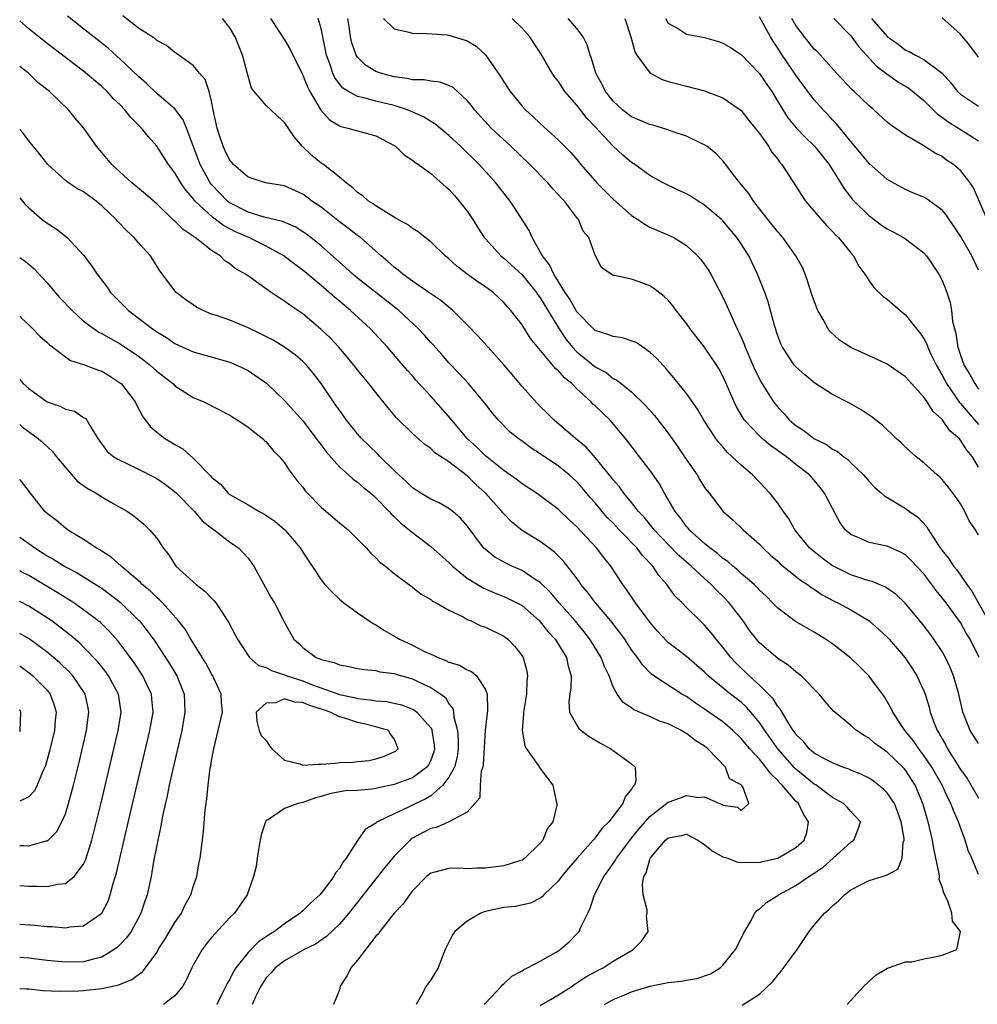
# Model space of a CAD drawing. Units: inches. Extents: x 2574000 to 2577000, y 1515000 to 1518000.
# Drawn here: x 2574000 to 2574105, y 1516911 to 1517019 of the extents above; entities that cross this region are included whole.
import ezdxf

# ---------------------------------------------------------------- set-up
doc = ezdxf.new("R2010")
doc.units = ezdxf.units.IN
doc.header["$MEASUREMENT"] = 0
doc.layers.add('LD25741515_2ft', color=141, linetype='Continuous')

msp = doc.modelspace()

# ---------------------------------------------------------------- linework, layer by layer
at = {"layer": 'LD25741515_2ft'}
for points, elevation in [([(2574064.04, 1516911), (2574065, 1516911.53), (2574065.89, 1516911.89), (2574067, 1516912.39), (2574069, 1516912.99), (2574071, 1516913.39), (2574072.45, 1516913.55), (2574073, 1516913.67), (2574074.15, 1516913.85), (2574075.64, 1516914.36), (2574076.7, 1516915), (2574077, 1516915.28), (2574078.39, 1516917), (2574079, 1516918.2), (2574079.25, 1516918.75), (2574080, 1516920), (2574080.48, 1516921), (2574080.72, 1516921.28), (2574081, 1516921.42), (2574081.82, 1516922.18), (2574083, 1516922.92), (2574083.1, 1516923), (2574085, 1516924.04), (2574086.41, 1516925), (2574087, 1516925.37), (2574087.96, 1516926.04), (2574089.08, 1516927), (2574091, 1516928.78), (2574091.32, 1516929), (2574091.81, 1516930.19), (2574092.06, 1516931), (2574091, 1516932.12), (2574090.6, 1516932.6), (2574090.22, 1516933), (2574089, 1516933.68), (2574087.2, 1516935), (2574087, 1516935.12), (2574085.98, 1516935.98), (2574085, 1516936.77), (2574084.88, 1516936.88), (2574083.03, 1516939), (2574081.6, 1516941), (2574081, 1516941.89), (2574080.06, 1516943), (2574079.57, 1516943.57), (2574079, 1516944.09), (2574077.84, 1516945), (2574075.38, 1516947), (2574075, 1516947.38), (2574074.14, 1516948.14), (2574073, 1516949.1), (2574071, 1516950.64), (2574070.81, 1516950.81), (2574069.86, 1516951.86), (2574069, 1516952.86), (2574068.59, 1516953.41), (2574067.43, 1516955), (2574066.46, 1516956.46), (2574066.03, 1516957), (2574064.73, 1516959), (2574063.95, 1516959.95), (2574063.17, 1516961), (2574061, 1516963.3), (2574060.12, 1516964.12), (2574059, 1516965.23), (2574057, 1516966.7), (2574056.57, 1516967), (2574055, 1516968.03), (2574054.47, 1516968.47), (2574053, 1516969.49), (2574051, 1516971.09), (2574050.05, 1516972.05), (2574049, 1516973), (2574047.3, 1516975), (2574047.18, 1516975.18), (2574045, 1516977.62), (2574043.39, 1516979.39), (2574043, 1516979.85), (2574042.46, 1516980.46), (2574042, 1516981), (2574040.26, 1516983), (2574038.4, 1516985), (2574036.23, 1516987), (2574035.55, 1516987.55), (2574035, 1516988.03), (2574034.47, 1516988.47), (2574033.9, 1516989), (2574033, 1516989.76), (2574031, 1516991.42), (2574030.09, 1516992.09), (2574028.93, 1516993), (2574027, 1516994.07), (2574025.09, 1516995), (2574023.64, 1516995.64), (2574022.32, 1516996.32), (2574021.45, 1516997), (2574021.18, 1516997.18), (2574019.22, 1516999), (2574019.12, 1516999.12), (2574019, 1516999.29), (2574018.18, 1517000.18), (2574017.63, 1517001), (2574017, 1517002.09), (2574016.29, 1517003), (2574015, 1517005.01), (2574014.06, 1517006.06), (2574013.33, 1517007), (2574012.16, 1517008.16), (2574011.51, 1517009), (2574011, 1517009.53), (2574010.25, 1517010.25), (2574009.57, 1517011), (2574009, 1517011.54), (2574007, 1517013.24), (2574003, 1517016.27), (2574001, 1517017.89), (2574000, 1517018.75)], 8480), ([(2574079.09, 1516910.91), (2574081, 1516912.11), (2574082.48, 1516913.52), (2574083, 1516914.2), (2574083.38, 1516914.62), (2574085.13, 1516917), (2574086.45, 1516919), (2574087, 1516919.68), (2574088.12, 1516921), (2574088.59, 1516921.41), (2574089, 1516921.81), (2574089.67, 1516922.33), (2574090.32, 1516923), (2574091, 1516923.53), (2574092.14, 1516924.14), (2574093, 1516924.58), (2574094.45, 1516925), (2574095, 1516925.18), (2574096.17, 1516925.83), (2574096.62, 1516927), (2574096.72, 1516928.72), (2574096.83, 1516929), (2574096.83, 1516929.17), (2574096.53, 1516931), (2574096.13, 1516932.13), (2574095.77, 1516933), (2574095, 1516934.17), (2574094.59, 1516934.59), (2574093.47, 1516935.47), (2574093, 1516935.77), (2574092.18, 1516936.18), (2574091, 1516936.67), (2574090.77, 1516936.77), (2574090.14, 1516937), (2574089, 1516937.46), (2574088.06, 1516937.94), (2574087, 1516938.53), (2574086.45, 1516939), (2574085.81, 1516939.81), (2574085, 1516940.57), (2574084.83, 1516940.83), (2574084.69, 1516941), (2574084.13, 1516941.87), (2574083.48, 1516943), (2574083.32, 1516943.32), (2574083, 1516943.65), (2574082.49, 1516944.49), (2574081, 1516945.98), (2574079.88, 1516947), (2574079.44, 1516947.44), (2574079, 1516947.85), (2574078.41, 1516948.41), (2574077.86, 1516949), (2574077, 1516950.12), (2574076.26, 1516951), (2574075.72, 1516951.72), (2574075, 1516952.54), (2574074.5, 1516953), (2574073, 1516954.49), (2574072.52, 1516955), (2574071.75, 1516955.75), (2574070.85, 1516957), (2574069.97, 1516957.97), (2574069.31, 1516959), (2574068.19, 1516960.19), (2574067.59, 1516961), (2574065.65, 1516963), (2574065, 1516963.7), (2574064.34, 1516964.34), (2574063.77, 1516965), (2574063, 1516965.94), (2574062.5, 1516966.5), (2574061.59, 1516967.59), (2574061, 1516968.24), (2574060.16, 1516969), (2574059, 1516969.95), (2574057, 1516971.33), (2574055.98, 1516971.98), (2574055, 1516972.71), (2574054.58, 1516973), (2574053.7, 1516973.7), (2574052.42, 1516975), (2574051.77, 1516975.77), (2574050.91, 1516976.91), (2574049.15, 1516979), (2574048.13, 1516980.13), (2574047, 1516981.3), (2574046.21, 1516982.21), (2574045.26, 1516983.26), (2574045, 1516983.52), (2574044.31, 1516984.31), (2574043.65, 1516985), (2574041.5, 1516987), (2574037, 1516990.56), (2574036.46, 1516991), (2574035.7, 1516991.7), (2574035, 1516992.3), (2574033, 1516994.09), (2574031.89, 1516995), (2574031.39, 1516995.39), (2574031, 1516995.65), (2574030.17, 1516996.17), (2574028.76, 1516996.76), (2574026.75, 1516997.25), (2574025, 1516997.78), (2574023, 1516998.81), (2574022.88, 1516998.88), (2574022.75, 1516999), (2574021.89, 1516999.89), (2574021, 1517000.83), (2574020.87, 1517001), (2574019.75, 1517003), (2574019, 1517005.04), (2574018.26, 1517007), (2574017.9, 1517007.9), (2574017, 1517009.09), (2574015, 1517010.79), (2574013.88, 1517011.88), (2574013, 1517012.64), (2574011, 1517014.56), (2574009.71, 1517015.71), (2574009, 1517016.3), (2574007, 1517017.89), (2574005.25, 1517019.25)], 8482), ([(2574090.59, 1516911), (2574092.44, 1516913), (2574093.78, 1516914.22), (2574095.02, 1516914.98), (2574097, 1516915.65), (2574097.67, 1516915.67), (2574099, 1516915.98), (2574100.21, 1516916.21), (2574101, 1516916.39), (2574102.61, 1516917), (2574103, 1516919), (2574102.13, 1516920.13), (2574102.07, 1516921), (2574101.6, 1516922.4), (2574101.19, 1516923.19), (2574101, 1516923.89), (2574100.69, 1516924.69), (2574100.7, 1516925), (2574100.67, 1516925.33), (2574100.3, 1516927), (2574100.08, 1516928.08), (2574099.93, 1516929), (2574099.49, 1516931), (2574099.37, 1516931.37), (2574098.9, 1516933), (2574098.04, 1516935), (2574097, 1516936.64), (2574096.84, 1516936.84), (2574095, 1516938.64), (2574094.46, 1516939), (2574093.61, 1516939.61), (2574093, 1516940.16), (2574092.45, 1516940.45), (2574091.62, 1516941), (2574091, 1516941.56), (2574089.24, 1516943), (2574089.12, 1516943.12), (2574088.19, 1516944.19), (2574087.54, 1516945), (2574085.55, 1516947), (2574085.25, 1516947.25), (2574085, 1516947.42), (2574084.16, 1516948.16), (2574083, 1516948.89), (2574081, 1516950.62), (2574080.67, 1516951), (2574079.94, 1516951.94), (2574079.2, 1516953), (2574077.68, 1516955), (2574077, 1516955.71), (2574076.34, 1516956.34), (2574075.73, 1516957), (2574075, 1516957.65), (2574073.53, 1516959), (2574072.17, 1516960.17), (2574071, 1516961.38), (2574069.47, 1516963), (2574069.27, 1516963.27), (2574068.36, 1516964.36), (2574067.75, 1516965), (2574067, 1516965.97), (2574066.16, 1516967), (2574065.68, 1516967.68), (2574065, 1516968.45), (2574064.77, 1516968.77), (2574063, 1516970.91), (2574062.03, 1516972.03), (2574060.84, 1516973), (2574058.51, 1516975), (2574057.77, 1516975.77), (2574057, 1516976.51), (2574055, 1516978.69), (2574053.96, 1516979.96), (2574053.04, 1516981.04), (2574051.28, 1516983), (2574051.16, 1516983.16), (2574050.2, 1516984.2), (2574049, 1516985.45), (2574047.42, 1516987), (2574046.1, 1516988.1), (2574045, 1516988.83), (2574044.91, 1516988.91), (2574043, 1516990.23), (2574041.94, 1516991), (2574041.44, 1516991.44), (2574041, 1516991.77), (2574040.36, 1516992.36), (2574039.58, 1516993), (2574037.3, 1516995), (2574037, 1516995.22), (2574036, 1516996), (2574035, 1516996.73), (2574033, 1516998.32), (2574032, 1516999), (2574031.44, 1516999.44), (2574031, 1516999.75), (2574029, 1517000.66), (2574026.91, 1517001), (2574025, 1517001.61), (2574023.4, 1517003), (2574023.22, 1517003.22), (2574023, 1517003.43), (2574022.51, 1517004.51), (2574022.28, 1517005), (2574021.95, 1517005.95), (2574021.61, 1517007), (2574021.18, 1517009), (2574021, 1517009.93), (2574020.74, 1517011), (2574020.31, 1517012.31), (2574019.7, 1517013), (2574019, 1517013.84), (2574017.41, 1517015), (2574017.18, 1517015.18), (2574017, 1517015.28), (2574016.06, 1517016.06), (2574015, 1517016.61), (2574014.8, 1517016.8), (2574013, 1517017.96), (2574011.28, 1517019.28)], 8484), ([(2574105, 1516925.21), (2574104.25, 1516927), (2574103.87, 1516927.87), (2574103.54, 1516929), (2574103, 1516930.38), (2574102.8, 1516931), (2574102.23, 1516932.23), (2574101.97, 1516933), (2574101.63, 1516933.63), (2574101, 1516935), (2574099.86, 1516937), (2574099, 1516938.28), (2574098.44, 1516939), (2574097.87, 1516939.87), (2574096.92, 1516941), (2574095.61, 1516943), (2574095.43, 1516943.43), (2574095, 1516944.17), (2574094.68, 1516944.68), (2574092.97, 1516947), (2574091.99, 1516947.99), (2574091, 1516948.94), (2574089.85, 1516949.85), (2574089, 1516950.48), (2574088.25, 1516951), (2574087, 1516951.77), (2574084.95, 1516952.95), (2574083, 1516954.39), (2574082.43, 1516955), (2574081.72, 1516955.72), (2574081, 1516956.39), (2574080.72, 1516956.72), (2574080.42, 1516957), (2574079, 1516958.2), (2574078.59, 1516958.59), (2574078.08, 1516959), (2574077.52, 1516959.52), (2574077, 1516959.86), (2574076.4, 1516960.4), (2574075.58, 1516961), (2574075, 1516961.48), (2574073.31, 1516963), (2574073.18, 1516963.18), (2574073, 1516963.37), (2574072.32, 1516964.32), (2574071.76, 1516965), (2574070.76, 1516966.76), (2574070.59, 1516967), (2574070.04, 1516968.04), (2574069.23, 1516969.23), (2574069, 1516969.54), (2574066.34, 1516973), (2574064.65, 1516975), (2574063, 1516976.57), (2574062.77, 1516976.77), (2574062.57, 1516977), (2574061, 1516978.44), (2574060.44, 1516979), (2574059.65, 1516979.65), (2574059, 1516980.4), (2574058.66, 1516980.66), (2574055.94, 1516983.94), (2574055, 1516985.43), (2574053.79, 1516987), (2574053.4, 1516987.4), (2574053, 1516987.89), (2574051.84, 1516989), (2574051, 1516989.61), (2574050.17, 1516990.17), (2574049.01, 1516991.01), (2574047.88, 1516991.88), (2574047, 1516992.68), (2574046.57, 1516993), (2574045, 1516994.53), (2574044.4, 1516995), (2574043.64, 1516995.64), (2574043, 1516996), (2574042.45, 1516996.45), (2574041.42, 1516997), (2574040.44, 1516997.56), (2574039, 1516998.48), (2574038.7, 1516998.7), (2574038.19, 1516999), (2574037.57, 1516999.57), (2574037, 1516999.95), (2574036.47, 1517000.47), (2574035.74, 1517001), (2574035, 1517001.61), (2574033.25, 1517003), (2574033, 1517003.17), (2574032, 1517004), (2574030.97, 1517004.97), (2574030.04, 1517006.04), (2574029.24, 1517007.24), (2574029, 1517007.62), (2574028.26, 1517008.26), (2574027.48, 1517009), (2574027, 1517009.48), (2574025.68, 1517011), (2574025.39, 1517011.39), (2574025, 1517012.69), (2574024.39, 1517015), (2574023.58, 1517017), (2574023, 1517017.98), (2574022.2, 1517019)], 8486), ([(2574027.46, 1517019), (2574028.38, 1517017.62), (2574029, 1517016.65), (2574029.6, 1517015.6), (2574030.89, 1517013), (2574031, 1517012.81), (2574031.51, 1517011.51), (2574031.77, 1517011), (2574032.98, 1517008.98), (2574033.91, 1517007.91), (2574035, 1517007.24), (2574035.17, 1517007.17), (2574035.94, 1517007), (2574037, 1517006.68), (2574038.35, 1517006.35), (2574039, 1517006.14), (2574041, 1517005.09), (2574041.14, 1517005), (2574042.08, 1517004.08), (2574043, 1517003.47), (2574043.25, 1517003.25), (2574043.65, 1517003), (2574045, 1517002.03), (2574046.61, 1517000.61), (2574047, 1517000.3), (2574047.6, 1516999.6), (2574048.13, 1516999), (2574049, 1516997.88), (2574049.61, 1516997), (2574050.14, 1516996.14), (2574050.87, 1516995), (2574051, 1516994.85), (2574052.68, 1516993), (2574053, 1516992.76), (2574055, 1516990.91), (2574056.57, 1516989), (2574056.74, 1516988.74), (2574057, 1516988.42), (2574059, 1516985.12), (2574059.83, 1516983.83), (2574060.52, 1516983), (2574061, 1516982.47), (2574063, 1516980.84), (2574064.21, 1516980.21), (2574065, 1516979.58), (2574065.39, 1516979.39), (2574065.85, 1516979), (2574067, 1516978.09), (2574068.56, 1516976.56), (2574069.51, 1516975.51), (2574070.39, 1516974.39), (2574071, 1516973.56), (2574072.07, 1516972.07), (2574073, 1516970.67), (2574074.18, 1516969), (2574074.48, 1516968.48), (2574075, 1516967.63), (2574075.26, 1516967.26), (2574075.49, 1516967), (2574077.01, 1516965.01), (2574078.09, 1516964.09), (2574079.22, 1516963), (2574081, 1516961.43), (2574081.38, 1516961), (2574082.22, 1516960.22), (2574083, 1516959.54), (2574083.27, 1516959.27), (2574085.48, 1516957.48), (2574086.25, 1516957), (2574086.67, 1516956.67), (2574087, 1516956.48), (2574087.88, 1516955.88), (2574089.19, 1516955.19), (2574089.6, 1516955), (2574091, 1516954.21), (2574093, 1516953.02), (2574094.08, 1516952.08), (2574095, 1516951.23), (2574095.22, 1516951), (2574096.96, 1516948.96), (2574097.76, 1516947.76), (2574098.24, 1516947), (2574099, 1516945.36), (2574099.14, 1516945), (2574099.57, 1516943.57), (2574099.7, 1516943), (2574100.1, 1516941.9), (2574100.47, 1516941), (2574100.69, 1516940.69), (2574101, 1516940.08), (2574101.39, 1516939.39), (2574101.59, 1516939), (2574103, 1516936.73), (2574103.74, 1516935.74), (2574105, 1516933.6)], 8488), ([(2574105, 1516939.57), (2574104.08, 1516941), (2574103.28, 1516943), (2574103.22, 1516943.21), (2574102.82, 1516945), (2574102.26, 1516947), (2574101.9, 1516947.9), (2574101.38, 1516949), (2574101, 1516949.66), (2574100.11, 1516951), (2574099.64, 1516951.64), (2574098.78, 1516952.78), (2574097, 1516954.9), (2574095.93, 1516955.93), (2574094.74, 1516956.74), (2574094.1, 1516957), (2574093.34, 1516957.34), (2574093, 1516957.41), (2574092.42, 1516957.58), (2574091, 1516958.07), (2574089.09, 1516959), (2574089, 1516959.05), (2574087.87, 1516959.87), (2574086.76, 1516960.76), (2574086.49, 1516961), (2574084.88, 1516963), (2574084.21, 1516964.21), (2574083.63, 1516965), (2574083, 1516965.9), (2574082.14, 1516967), (2574081.6, 1516967.6), (2574080.24, 1516969), (2574079, 1516970.07), (2574078.03, 1516971), (2574077.48, 1516971.48), (2574077, 1516972.07), (2574076.56, 1516972.56), (2574076.24, 1516973), (2574074.91, 1516975), (2574074.2, 1516976.2), (2574073, 1516977.93), (2574071.64, 1516979.64), (2574071, 1516980.37), (2574070.72, 1516980.72), (2574070.45, 1516981), (2574069.77, 1516981.77), (2574069, 1516982.46), (2574067.5, 1516983.5), (2574066.02, 1516984.02), (2574065, 1516984.15), (2574064.4, 1516984.4), (2574063, 1516984.84), (2574062.82, 1516985), (2574061, 1516986.87), (2574060.24, 1516988.24), (2574059.74, 1516989), (2574058.47, 1516991), (2574058.01, 1516992.01), (2574057.23, 1516993), (2574057, 1516993.46), (2574056.1, 1516995), (2574055.78, 1516995.78), (2574054.23, 1516998.23), (2574053.7, 1516999), (2574052.12, 1517001), (2574050.3, 1517003), (2574048.27, 1517005), (2574047, 1517006.19), (2574045.46, 1517007.46), (2574045, 1517007.73), (2574044.22, 1517008.22), (2574042.46, 1517009), (2574041, 1517009.47), (2574039, 1517009.96), (2574037.67, 1517010.33), (2574037, 1517010.45), (2574036, 1517011), (2574035.38, 1517011.38), (2574035, 1517011.85), (2574034.5, 1517012.5), (2574034.28, 1517013), (2574033.96, 1517014.04), (2574033.61, 1517015), (2574033, 1517017.92), (2574032.67, 1517019)], 8490), ([(2574105.05, 1516949), (2574104.06, 1516951), (2574103.65, 1516951.65), (2574103, 1516952.82), (2574101.43, 1516955), (2574101, 1516955.55), (2574100.34, 1516956.34), (2574099.88, 1516957), (2574099, 1516958.16), (2574097.63, 1516959.63), (2574097, 1516960.23), (2574096.5, 1516960.5), (2574095, 1516961.18), (2574094.76, 1516961.24), (2574093, 1516961.59), (2574091.88, 1516962.12), (2574091, 1516962.46), (2574090.4, 1516963), (2574089.81, 1516963.81), (2574089, 1516965.33), (2574088.14, 1516967), (2574087.64, 1516967.64), (2574087, 1516968.42), (2574086.49, 1516969), (2574085, 1516970.16), (2574083.96, 1516971), (2574082.22, 1516972.22), (2574081.3, 1516973), (2574081, 1516973.27), (2574079.37, 1516975), (2574079.21, 1516975.21), (2574078.47, 1516976.47), (2574078.22, 1516977), (2574077.37, 1516979), (2574077, 1516979.82), (2574076.58, 1516980.58), (2574076.33, 1516981), (2574075, 1516982.99), (2574073.41, 1516985), (2574073, 1516985.6), (2574071.88, 1516987), (2574071.51, 1516987.51), (2574071, 1516988.13), (2574070.55, 1516988.55), (2574069.42, 1516989.42), (2574069, 1516989.71), (2574067.83, 1516990.17), (2574067, 1516990.43), (2574065.14, 1516990.86), (2574065, 1516990.86), (2574064.75, 1516991), (2574063.72, 1516991.72), (2574063, 1516993.08), (2574062.32, 1516995), (2574061.71, 1516995.71), (2574061.18, 1516997), (2574061.09, 1516997.09), (2574059.64, 1516999), (2574059.32, 1516999.32), (2574059, 1516999.69), (2574058.36, 1517000.36), (2574057.82, 1517001), (2574055.85, 1517003), (2574053.77, 1517005), (2574051.64, 1517007), (2574049.8, 1517009), (2574049.46, 1517009.46), (2574049, 1517010.03), (2574047.45, 1517011.45), (2574047, 1517011.68), (2574046.04, 1517012.04), (2574045, 1517012.14), (2574044.29, 1517012.29), (2574043, 1517012.3), (2574042.44, 1517012.44), (2574041, 1517012.61), (2574039.49, 1517013), (2574039, 1517013.18), (2574037.88, 1517013.88), (2574037, 1517014.76), (2574036.85, 1517015), (2574036.35, 1517016.35), (2574036.21, 1517017), (2574036.1, 1517017.9), (2574035.92, 1517019)], 8492), ([(2574039.84, 1517019), (2574041, 1517017.86), (2574042.45, 1517017.55), (2574043, 1517017.4), (2574044.63, 1517017.37), (2574046.8, 1517017.2), (2574047, 1517017.17), (2574048.68, 1517016.68), (2574049, 1517016.55), (2574049.97, 1517015.97), (2574051, 1517015.04), (2574052.65, 1517012.65), (2574053, 1517012.08), (2574053.7, 1517011), (2574055, 1517009.41), (2574055.38, 1517009), (2574056.23, 1517008.23), (2574057, 1517007.49), (2574059, 1517005.68), (2574060.33, 1517004.33), (2574061, 1517003.54), (2574061.44, 1517003), (2574063.2, 1517001), (2574065, 1516999.2), (2574067, 1516997.43), (2574067.68, 1516997), (2574068.46, 1516996.46), (2574069, 1516996.16), (2574071.21, 1516995.21), (2574071.61, 1516995), (2574073, 1516994.13), (2574074.21, 1516993), (2574074.59, 1516992.59), (2574075, 1516992.06), (2574075.43, 1516991.43), (2574075.68, 1516991), (2574077, 1516988.47), (2574077.46, 1516987.46), (2574078.18, 1516985.82), (2574078.57, 1516985), (2574078.72, 1516984.72), (2574079, 1516984.1), (2574079.33, 1516983.33), (2574079.44, 1516983), (2574080.51, 1516980.51), (2574081.17, 1516979.17), (2574081.78, 1516978.22), (2574082.54, 1516977), (2574083, 1516976.42), (2574083.69, 1516975.69), (2574084.29, 1516975), (2574085, 1516974.41), (2574085.86, 1516973.86), (2574086.97, 1516973), (2574088.33, 1516972.33), (2574089, 1516971.84), (2574089.56, 1516971.56), (2574090.25, 1516971), (2574090.68, 1516970.68), (2574091, 1516970.34), (2574092.41, 1516969), (2574093, 1516968.3), (2574093.64, 1516967.64), (2574094.38, 1516967), (2574094.7, 1516966.7), (2574096.17, 1516965.83), (2574097, 1516965.31), (2574097.42, 1516965), (2574098.36, 1516964.36), (2574099.33, 1516963.33), (2574099.5, 1516963), (2574100.34, 1516961.66), (2574100.8, 1516961), (2574101, 1516960.71), (2574101.78, 1516959.78), (2574102.26, 1516959), (2574102.6, 1516958.6), (2574103.72, 1516957), (2574104.27, 1516956.27), (2574106.08, 1516953)], 8494), ([(2574105, 1516962.45), (2574104.67, 1516963), (2574103.98, 1516963.98), (2574103.49, 1516965), (2574103, 1516965.84), (2574102.53, 1516966.53), (2574101.68, 1516967.68), (2574101, 1516968.51), (2574100.75, 1516968.75), (2574100.45, 1516969), (2574099, 1516970.33), (2574098.17, 1516971), (2574097.55, 1516971.55), (2574096.52, 1516972.52), (2574095.97, 1516973), (2574094.46, 1516974.46), (2574093.74, 1516975), (2574093.33, 1516975.33), (2574092.13, 1516976.13), (2574090.85, 1516976.85), (2574089, 1516977.8), (2574087.07, 1516979.07), (2574085.98, 1516979.98), (2574085, 1516980.83), (2574084.85, 1516981), (2574083.51, 1516983), (2574083.35, 1516983.35), (2574083, 1516984.23), (2574082.64, 1516985.36), (2574081.97, 1516987.97), (2574081.59, 1516989), (2574080.8, 1516991), (2574079.84, 1516993), (2574079, 1516994.32), (2574078.54, 1516995), (2574077, 1516996.84), (2574076.84, 1516997), (2574075, 1516998.57), (2574074.3, 1516999), (2574073.51, 1516999.51), (2574073, 1516999.8), (2574072.17, 1517000.17), (2574070.45, 1517001), (2574069, 1517001.82), (2574067.34, 1517003), (2574067, 1517003.22), (2574066.05, 1517004.05), (2574065, 1517005), (2574063, 1517007.15), (2574062.09, 1517008.09), (2574061, 1517009.51), (2574059.7, 1517011), (2574059, 1517012.09), (2574058.59, 1517012.59), (2574058.32, 1517013), (2574057.11, 1517015.11), (2574055.87, 1517017), (2574055, 1517017.93), (2574053.91, 1517019)], 8496), ([(2574105, 1516969.87), (2574104.32, 1516971), (2574103.7, 1516971.7), (2574103, 1516972.82), (2574102.85, 1516973), (2574101.85, 1516973.85), (2574101, 1516975.08), (2574099.98, 1516975.98), (2574099.37, 1516977), (2574099, 1516977.53), (2574097.66, 1516979), (2574097, 1516979.76), (2574095, 1516981.13), (2574093.73, 1516981.73), (2574093, 1516982.05), (2574091, 1516982.97), (2574089.78, 1516983.78), (2574088.73, 1516984.73), (2574088.53, 1516985), (2574087.98, 1516986.02), (2574087.39, 1516987), (2574087.27, 1516987.27), (2574086.75, 1516988.75), (2574086.27, 1516990.27), (2574086.01, 1516991), (2574085.71, 1516991.71), (2574085, 1516993), (2574083.56, 1516995), (2574083.31, 1516995.31), (2574083, 1516995.65), (2574082.41, 1516996.41), (2574080.35, 1516999), (2574079.82, 1516999.82), (2574078.85, 1517001), (2574078.32, 1517001.68), (2574077.19, 1517003.19), (2574077, 1517003.41), (2574076.21, 1517004.21), (2574075.24, 1517005), (2574075, 1517005.16), (2574074.71, 1517005.29), (2574073, 1517006.11), (2574071.33, 1517006.67), (2574070.86, 1517006.86), (2574069.32, 1517007.32), (2574069, 1517007.39), (2574067.88, 1517007.88), (2574067, 1517008.24), (2574065.99, 1517009), (2574065, 1517009.93), (2574064.16, 1517011), (2574063.79, 1517011.79), (2574063.1, 1517013), (2574062.62, 1517014.62), (2574062.45, 1517015), (2574062.13, 1517016.13), (2574061.7, 1517017), (2574061, 1517017.91), (2574060.05, 1517019)], 8498), ([(2574066.27, 1517019), (2574066.9, 1517017), (2574067.34, 1517015.34), (2574067.57, 1517015), (2574069, 1517013.04), (2574070.33, 1517012.33), (2574071, 1517012.12), (2574071.87, 1517011.87), (2574073, 1517011.6), (2574075, 1517011.07), (2574077, 1517010.31), (2574079, 1517008.91), (2574079.84, 1517007.84), (2574080.53, 1517007), (2574081, 1517006.39), (2574081.99, 1517005), (2574082.36, 1517004.36), (2574083, 1517003.58), (2574083.24, 1517003.24), (2574083.46, 1517003), (2574085, 1517000.65), (2574085.63, 1516999.63), (2574086.06, 1516999), (2574086.47, 1516998.47), (2574087, 1516997.88), (2574088.33, 1516996.33), (2574089, 1516995.67), (2574089.32, 1516995.32), (2574089.66, 1516995), (2574091, 1516993.32), (2574091.31, 1516993), (2574091.88, 1516991.88), (2574092.55, 1516991), (2574093, 1516990.26), (2574093.52, 1516989.52), (2574094.56, 1516988.56), (2574095, 1516988.27), (2574096.4, 1516987), (2574097, 1516986.54), (2574098.2, 1516985), (2574098.57, 1516984.57), (2574099, 1516983.96), (2574099.33, 1516983.33), (2574099.43, 1516983), (2574099.77, 1516982.23), (2574100.37, 1516981), (2574101, 1516979.92), (2574101.47, 1516979), (2574102.92, 1516976.92), (2574103, 1516976.84), (2574103.84, 1516975.84), (2574105, 1516974.52)], 8500), ([(2574070.7, 1517019), (2574071, 1517018.51), (2574072.14, 1517017.86), (2574073, 1517017.29), (2574075, 1517016.93), (2574076.5, 1517016.5), (2574077, 1517016.32), (2574077.82, 1517015.82), (2574079, 1517015.05), (2574081, 1517012.98), (2574081.79, 1517011.79), (2574082.34, 1517011), (2574083.56, 1517009), (2574084.12, 1517008.12), (2574085.01, 1517007.01), (2574086, 1517006), (2574087.04, 1517005), (2574088.62, 1517003), (2574090.31, 1517000.31), (2574091.19, 1516999.19), (2574091.37, 1516999), (2574093, 1516997.4), (2574093.23, 1516997.23), (2574094.38, 1516996.38), (2574095, 1516995.96), (2574095.65, 1516995.65), (2574096.78, 1516995), (2574097, 1516994.85), (2574099, 1516993.33), (2574099.29, 1516993), (2574099.99, 1516991.99), (2574100.65, 1516991), (2574101, 1516990.31), (2574101.38, 1516989.38), (2574101.52, 1516989), (2574101.9, 1516987.9), (2574102.04, 1516987), (2574102.15, 1516985.85), (2574102.36, 1516985), (2574102.51, 1516984.51), (2574102.71, 1516983), (2574103, 1516982.11), (2574103.41, 1516981), (2574104.02, 1516980.02), (2574104.57, 1516979), (2574105, 1516978.41)], 8502), ([(2574105, 1516991.42), (2574104.24, 1516993), (2574103, 1516995.15), (2574102.27, 1516996.27), (2574101.76, 1516997), (2574101.47, 1516997.47), (2574101, 1516998.02), (2574099.67, 1516999), (2574099.27, 1516999.27), (2574099, 1516999.43), (2574097.88, 1516999.88), (2574097, 1517000.27), (2574095, 1517001.35), (2574093, 1517003.11), (2574092.16, 1517004.16), (2574091, 1517005.52), (2574089.45, 1517007.45), (2574089, 1517007.9), (2574088.47, 1517008.47), (2574087.96, 1517009), (2574087, 1517010.09), (2574086.31, 1517011), (2574085, 1517012.79), (2574083.29, 1517015.29), (2574083, 1517015.77), (2574082.51, 1517016.51), (2574082.2, 1517017), (2574081, 1517019.18)], 8504), ([(2574105.92, 1516997), (2574104.45, 1517000.45), (2574104.08, 1517001), (2574103, 1517002.37), (2574102.26, 1517003), (2574101.49, 1517003.49), (2574101, 1517003.87), (2574100.25, 1517004.25), (2574098.82, 1517005.18), (2574097, 1517006.23), (2574095.34, 1517007.34), (2574095, 1517007.64), (2574093.54, 1517009), (2574093, 1517009.44), (2574091.37, 1517011), (2574091.17, 1517011.17), (2574089.43, 1517013), (2574087.68, 1517015), (2574087.35, 1517015.35), (2574087, 1517015.66), (2574085.92, 1517017), (2574085, 1517018.23), (2574084.56, 1517019)], 8506), ([(2574089.15, 1517019), (2574091, 1517017.1), (2574091.89, 1517015.89), (2574092.73, 1517015), (2574093.8, 1517013.8), (2574094.94, 1517012.94), (2574096.11, 1517012.11), (2574097.36, 1517011.36), (2574099, 1517010.02), (2574100.51, 1517008.51), (2574101, 1517008.2), (2574101.68, 1517007.68), (2574102.78, 1517007), (2574102.91, 1517006.91), (2574105, 1517005.6)], 8508), ([(2574093.28, 1517019), (2574095, 1517017.05), (2574096.18, 1517016.18), (2574097, 1517015.55), (2574097.39, 1517015.39), (2574098.08, 1517015), (2574099, 1517014.53), (2574101, 1517013.03), (2574101.96, 1517011.96), (2574102.68, 1517011), (2574103, 1517010.71), (2574105, 1517009.39)], 8510), ([(2574105, 1517014.78), (2574104.03, 1517016.03), (2574103, 1517017.27), (2574101, 1517019.09)], 8512), ([(2574057, 1516910.88), (2574059, 1516912.06), (2574060.49, 1516913), (2574060.79, 1516913.21), (2574062, 1516914), (2574063, 1516914.57), (2574063.28, 1516914.72), (2574063.89, 1516915), (2574065, 1516915.72), (2574066.79, 1516916.79), (2574067.18, 1516917), (2574068.09, 1516917.91), (2574068.8, 1516919), (2574068.65, 1516920.65), (2574068.7, 1516921), (2574068.69, 1516921.31), (2574068.27, 1516923), (2574068.18, 1516924.18), (2574068.34, 1516925), (2574068.59, 1516925.41), (2574069, 1516926.87), (2574069.05, 1516927), (2574070.72, 1516929), (2574071, 1516929.25), (2574072.5, 1516929.5), (2574073, 1516929.64), (2574074.27, 1516929), (2574074.68, 1516928.68), (2574075, 1516928.53), (2574075.83, 1516927.83), (2574077, 1516927.18), (2574077.12, 1516927.12), (2574077.52, 1516927), (2574078.58, 1516926.58), (2574079, 1516926.53), (2574079.43, 1516926.57), (2574081, 1516926.54), (2574081.35, 1516926.65), (2574083, 1516927.03), (2574085, 1516928.19), (2574085.89, 1516929), (2574086.17, 1516929.83), (2574086.36, 1516931), (2574085.84, 1516931.84), (2574085.28, 1516933), (2574085, 1516933.27), (2574083.5, 1516935), (2574083.25, 1516935.25), (2574083, 1516935.53), (2574082.24, 1516936.24), (2574081.7, 1516937), (2574081, 1516937.85), (2574079.95, 1516939), (2574079.51, 1516939.51), (2574079, 1516940.14), (2574078.09, 1516941), (2574077.51, 1516941.51), (2574077, 1516941.94), (2574075, 1516943.35), (2574074, 1516944), (2574073, 1516944.71), (2574072.5, 1516945), (2574069.44, 1516947), (2574069.18, 1516947.18), (2574069, 1516947.35), (2574068.18, 1516948.18), (2574067.63, 1516949), (2574067, 1516949.85), (2574066.25, 1516951), (2574065.73, 1516951.73), (2574064.74, 1516953), (2574063.05, 1516955), (2574062.17, 1516956.17), (2574061.46, 1516957), (2574061.28, 1516957.28), (2574059.54, 1516959.54), (2574058.55, 1516960.55), (2574057.92, 1516961), (2574057, 1516961.7), (2574055, 1516962.93), (2574053.85, 1516963.85), (2574053, 1516964.73), (2574052.87, 1516964.87), (2574052.79, 1516965), (2574051.01, 1516967), (2574049.95, 1516967.95), (2574049, 1516968.89), (2574047, 1516970.42), (2574045.44, 1516971.44), (2574045, 1516971.9), (2574044.35, 1516972.35), (2574043, 1516973.55), (2574041.25, 1516975.25), (2574040.34, 1516976.34), (2574039, 1516978.02), (2574038.24, 1516979), (2574037.67, 1516979.67), (2574037, 1516980.52), (2574036.63, 1516981), (2574034.96, 1516983), (2574034.01, 1516984.01), (2574032.98, 1516984.98), (2574031, 1516986.64), (2574029.59, 1516987.59), (2574029, 1516988.05), (2574028.41, 1516988.41), (2574027.55, 1516989), (2574025.58, 1516990.42), (2574024.74, 1516991), (2574023.61, 1516991.61), (2574023, 1516992.12), (2574022.47, 1516992.47), (2574021.94, 1516993), (2574021, 1516993.59), (2574019.21, 1516995), (2574019.08, 1516995.08), (2574019, 1516995.15), (2574017.9, 1516995.9), (2574017, 1516996.81), (2574016.89, 1516996.89), (2574015, 1516998.69), (2574013.77, 1516999.77), (2574012.68, 1517000.68), (2574012.28, 1517001), (2574010.09, 1517003), (2574009, 1517004.31), (2574008.4, 1517005), (2574007.01, 1517007), (2574006.08, 1517008.08), (2574005.36, 1517009), (2574003.26, 1517011), (2574001.99, 1517011.99), (2574000.95, 1517013), (2574000, 1517013.76)], 8478), ([(2574050.9, 1516911), (2574051, 1516911.13), (2574052.77, 1516913), (2574052.87, 1516913.13), (2574053, 1516913.24), (2574053.9, 1516914.1), (2574055, 1516914.67), (2574055.19, 1516914.81), (2574055.61, 1516915), (2574057, 1516915.73), (2574058.67, 1516916.67), (2574059, 1516916.87), (2574059.18, 1516917), (2574060.15, 1516917.85), (2574061, 1516918.71), (2574061.25, 1516919), (2574061.44, 1516919.44), (2574062.2, 1516921), (2574062.46, 1516921.54), (2574062.93, 1516923), (2574063.96, 1516925), (2574064.41, 1516925.59), (2574065.22, 1516926.78), (2574065.33, 1516927), (2574066.9, 1516929.1), (2574067, 1516929.21), (2574067.79, 1516930.21), (2574069, 1516931.58), (2574071, 1516933.15), (2574072.37, 1516933.63), (2574073, 1516933.87), (2574074.35, 1516933.65), (2574075, 1516933.75), (2574076.63, 1516933), (2574076.9, 1516932.9), (2574077, 1516932.81), (2574078.59, 1516932.59), (2574079, 1516932.23), (2574079.85, 1516933), (2574079.17, 1516934.83), (2574079.05, 1516935), (2574079, 1516935.06), (2574077.71, 1516935.71), (2574077.29, 1516937), (2574075.34, 1516939), (2574075, 1516939.27), (2574073.94, 1516939.94), (2574073, 1516940.69), (2574072.79, 1516940.79), (2574072.48, 1516941), (2574071, 1516941.74), (2574070.04, 1516942.04), (2574069, 1516942.52), (2574067.26, 1516943.26), (2574067, 1516943.47), (2574066.07, 1516944.07), (2574065.42, 1516945), (2574065, 1516945.77), (2574064.54, 1516947), (2574064.03, 1516948.03), (2574063.68, 1516949), (2574062.42, 1516951), (2574061.81, 1516951.81), (2574060.82, 1516953), (2574059.07, 1516955), (2574058.12, 1516956.12), (2574057, 1516957.21), (2574056.44, 1516957.56), (2574055, 1516958.52), (2574053.89, 1516959), (2574053.29, 1516959.29), (2574052.01, 1516960.01), (2574051, 1516960.82), (2574050.8, 1516961), (2574049, 1516963.43), (2574048.27, 1516964.27), (2574047.43, 1516965), (2574047, 1516965.33), (2574045.93, 1516965.93), (2574045, 1516966.34), (2574043.91, 1516967), (2574043, 1516967.58), (2574042.3, 1516968.3), (2574041.52, 1516969), (2574041, 1516969.5), (2574039.48, 1516971), (2574039.25, 1516971.25), (2574038.22, 1516972.23), (2574037.44, 1516973), (2574037, 1516973.52), (2574035.8, 1516975), (2574035.47, 1516975.47), (2574035, 1516976.09), (2574034.63, 1516976.63), (2574034.35, 1516977), (2574033, 1516979), (2574032.15, 1516980.15), (2574031.45, 1516981), (2574031, 1516981.44), (2574030.15, 1516982.15), (2574029, 1516983), (2574027.75, 1516983.75), (2574026.44, 1516984.44), (2574025, 1516985.13), (2574023, 1516985.95), (2574021.54, 1516986.46), (2574021, 1516986.63), (2574020.08, 1516987), (2574019.37, 1516987.37), (2574019, 1516987.62), (2574018.19, 1516988.19), (2574017.13, 1516989), (2574015.36, 1516991.36), (2574014.59, 1516992.59), (2574014.32, 1516993), (2574013, 1516994.44), (2574012.54, 1516995), (2574011.73, 1516995.73), (2574010.76, 1516996.76), (2574010.57, 1516997), (2574009, 1516998.47), (2574008.37, 1516999), (2574007, 1517000), (2574006.34, 1517000.34), (2574005.36, 1517001), (2574005, 1517001.27), (2574003.07, 1517003), (2574002.18, 1517004.18), (2574001.49, 1517005), (2574001, 1517005.62), (2574000.41, 1517006.41), (2574000, 1517006.85)], 8476), ([(2574000, 1516999.37), (2574000.31, 1516999), (2574000.61, 1516998.61), (2574001, 1516998.25), (2574002.45, 1516997), (2574003, 1516996.57), (2574003.98, 1516995.98), (2574005.19, 1516995), (2574007, 1516993.06), (2574007.88, 1516991.88), (2574008.47, 1516991), (2574009.56, 1516989.56), (2574009.94, 1516989), (2574011.47, 1516987.47), (2574011.91, 1516987), (2574014.55, 1516985), (2574014.82, 1516984.82), (2574015, 1516984.68), (2574016.07, 1516984.07), (2574017, 1516983.41), (2574019, 1516982.47), (2574023, 1516981.36), (2574023.86, 1516981), (2574025, 1516980.44), (2574025.87, 1516979.87), (2574027.04, 1516979.04), (2574029, 1516977.17), (2574030.03, 1516976.03), (2574031, 1516974.93), (2574032.48, 1516973), (2574032.69, 1516972.69), (2574033, 1516972.29), (2574033.54, 1516971.54), (2574035, 1516969.89), (2574036.01, 1516969), (2574036.52, 1516968.52), (2574037, 1516968.21), (2574037.64, 1516967.64), (2574038.44, 1516967), (2574038.73, 1516966.73), (2574039, 1516966.51), (2574040.45, 1516965), (2574040.7, 1516964.7), (2574041, 1516964.43), (2574041.72, 1516963.72), (2574042.64, 1516963), (2574043, 1516962.7), (2574045, 1516961.17), (2574047, 1516959.39), (2574047.4, 1516959), (2574049, 1516957.71), (2574050.66, 1516956.66), (2574052.05, 1516956.05), (2574053, 1516955.69), (2574053.48, 1516955.48), (2574054.44, 1516955), (2574055, 1516954.69), (2574056.91, 1516953), (2574057, 1516952.91), (2574057.84, 1516951.84), (2574058.62, 1516951), (2574059, 1516950.41), (2574059.86, 1516949), (2574060.05, 1516948.05), (2574060.38, 1516947), (2574060.33, 1516945.67), (2574060.23, 1516945), (2574060.14, 1516944.14), (2574060.21, 1516943), (2574061, 1516941.58), (2574061.22, 1516941.22), (2574061.48, 1516941), (2574062.34, 1516940.34), (2574063.6, 1516939.6), (2574064.74, 1516939), (2574067, 1516937.35), (2574067.4, 1516937), (2574067.48, 1516935.48), (2574067.31, 1516935), (2574067.15, 1516934.85), (2574067, 1516934.57), (2574066.28, 1516933.72), (2574066.04, 1516933), (2574064.5, 1516931), (2574063.75, 1516930.25), (2574063, 1516929.23), (2574062.89, 1516929.11), (2574062.81, 1516929), (2574061.04, 1516927), (2574060.09, 1516925.91), (2574059.32, 1516925), (2574059, 1516924.55), (2574057.4, 1516923), (2574057.22, 1516922.78), (2574057, 1516922.62), (2574055.93, 1516922.07), (2574054.26, 1516921.74), (2574053, 1516921.62), (2574052.48, 1516921.52), (2574050.86, 1516921.14), (2574050.51, 1516921), (2574049, 1516920.1), (2574047.63, 1516919), (2574047.38, 1516918.62), (2574046.57, 1516917), (2574046.28, 1516916.28), (2574045.81, 1516915), (2574045, 1516913.7), (2574044.51, 1516913), (2574044.01, 1516912.01), (2574043.41, 1516911)], 8474), ([(2574000, 1516992.81), (2574000.49, 1516992.49), (2574001, 1516992.1), (2574001.59, 1516991.59), (2574003, 1516990.03), (2574003.88, 1516989), (2574004.41, 1516988.41), (2574005.74, 1516987), (2574007, 1516985.85), (2574008.14, 1516985), (2574008.65, 1516984.65), (2574009, 1516984.5), (2574009.94, 1516983.94), (2574011, 1516983.38), (2574013, 1516982), (2574013.58, 1516981.58), (2574014.33, 1516981), (2574015, 1516980.38), (2574016.77, 1516979), (2574017, 1516978.77), (2574019, 1516977.5), (2574020.15, 1516977), (2574023, 1516975.54), (2574023.32, 1516975.32), (2574023.88, 1516975), (2574025, 1516974.25), (2574026.58, 1516973), (2574026.79, 1516972.79), (2574027, 1516972.62), (2574027.73, 1516971.73), (2574028.44, 1516971), (2574029, 1516970.32), (2574029.51, 1516969.51), (2574030.37, 1516968.37), (2574031, 1516967.65), (2574031.27, 1516967.27), (2574031.51, 1516967), (2574033, 1516965.46), (2574034.33, 1516964.33), (2574035, 1516963.75), (2574035.43, 1516963.43), (2574035.96, 1516963), (2574037, 1516961.98), (2574037.95, 1516961), (2574038.44, 1516960.44), (2574039, 1516959.93), (2574039.45, 1516959.45), (2574040.05, 1516959), (2574041, 1516958.21), (2574043, 1516956.72), (2574043.95, 1516955.95), (2574045, 1516955.36), (2574045.19, 1516955.19), (2574045.59, 1516955), (2574047, 1516954.18), (2574048.56, 1516953.44), (2574049, 1516953.18), (2574049.44, 1516953), (2574050.48, 1516952.48), (2574051, 1516952.31), (2574053, 1516951.35), (2574053.46, 1516951), (2574054.22, 1516950.22), (2574055, 1516949.17), (2574055.11, 1516949), (2574055.52, 1516947.52), (2574055.61, 1516947), (2574055.54, 1516946.46), (2574055.48, 1516945), (2574055.16, 1516943), (2574055.18, 1516942.82), (2574055.02, 1516941), (2574055.31, 1516939.31), (2574055.49, 1516939), (2574056.74, 1516937.26), (2574057, 1516936.85), (2574057.78, 1516935.78), (2574058.39, 1516935), (2574058.75, 1516933.25), (2574058.82, 1516933), (2574058.81, 1516932.81), (2574058.36, 1516931), (2574057.77, 1516930.23), (2574057.28, 1516929), (2574057, 1516928.67), (2574055.3, 1516927), (2574055.13, 1516926.87), (2574055, 1516926.8), (2574054.73, 1516926.73), (2574053, 1516926.16), (2574051, 1516925.92), (2574050.07, 1516925.93), (2574049, 1516925.85), (2574048.07, 1516925.93), (2574047, 1516925.88), (2574045.47, 1516925.47), (2574045, 1516925.37), (2574044.56, 1516925), (2574043, 1516923.43), (2574042.67, 1516923), (2574041.98, 1516922.02), (2574041, 1516921.01), (2574039.42, 1516919), (2574039.27, 1516918.73), (2574039, 1516918.46), (2574037, 1516915.85), (2574036.25, 1516915), (2574035.85, 1516914.15), (2574035.08, 1516913), (2574035, 1516912.59), (2574034.35, 1516911)], 8472), ([(2574000, 1516986.38), (2574000.19, 1516986.19), (2574001, 1516985.45), (2574001.45, 1516985), (2574002.19, 1516984.19), (2574003, 1516983.52), (2574003.25, 1516983.25), (2574003.61, 1516983), (2574005, 1516981.95), (2574005.55, 1516981.55), (2574007, 1516981.11), (2574008.51, 1516980.51), (2574009, 1516980.36), (2574009.84, 1516979.84), (2574011.05, 1516979.05), (2574011.11, 1516979), (2574012.63, 1516977), (2574012.75, 1516976.75), (2574013.44, 1516975.44), (2574014.3, 1516974.3), (2574015, 1516973.68), (2574015.88, 1516973), (2574016.59, 1516972.59), (2574017, 1516972.33), (2574017.85, 1516971.85), (2574019, 1516970.85), (2574020.9, 1516968.9), (2574021, 1516968.77), (2574021.99, 1516967.99), (2574022.83, 1516967), (2574023, 1516966.87), (2574025, 1516965.74), (2574026.22, 1516965), (2574026.74, 1516964.74), (2574027.95, 1516963.95), (2574029.04, 1516963), (2574030.72, 1516961), (2574031, 1516960.54), (2574032.01, 1516959), (2574033, 1516957.52), (2574033.4, 1516957), (2574034.18, 1516956.18), (2574035, 1516955.4), (2574035.48, 1516955), (2574037, 1516953.91), (2574038.71, 1516952.71), (2574039, 1516952.57), (2574039.95, 1516951.95), (2574041.23, 1516951.23), (2574041.59, 1516951), (2574043, 1516950.34), (2574044.33, 1516949.67), (2574045, 1516949.37), (2574045.27, 1516949.27), (2574045.78, 1516949), (2574046.67, 1516948.67), (2574047, 1516948.49), (2574048.16, 1516948.16), (2574049, 1516947.65), (2574049.48, 1516947.48), (2574050.03, 1516947), (2574051, 1516945.49), (2574051.18, 1516945), (2574051.21, 1516943.21), (2574050.96, 1516941.04), (2574050.74, 1516937.26), (2574050.7, 1516937), (2574050.53, 1516936.53), (2574050.42, 1516935), (2574050.39, 1516933.61), (2574049, 1516932.04), (2574047, 1516931.01), (2574045.63, 1516930.37), (2574045, 1516930.26), (2574042.88, 1516929.12), (2574042.75, 1516929), (2574041, 1516927.23), (2574039.99, 1516926.01), (2574039, 1516924.76), (2574036.04, 1516921), (2574035, 1516919.78), (2574033.58, 1516918.42), (2574032.39, 1516917.61), (2574031.15, 1516917), (2574029, 1516915.78), (2574027.98, 1516915), (2574027.53, 1516914.47), (2574027, 1516913.9), (2574026.42, 1516913), (2574025.83, 1516911.83), (2574025.45, 1516911)], 8470), ([(2574000, 1516979.46), (2574000.39, 1516979), (2574001, 1516978.46), (2574003, 1516977.01), (2574004.5, 1516976.5), (2574005, 1516976.21), (2574006, 1516976), (2574007, 1516975.31), (2574007.2, 1516975.2), (2574007.36, 1516975), (2574007.78, 1516974.22), (2574008.55, 1516973), (2574009.58, 1516971.58), (2574010.29, 1516971), (2574010.73, 1516970.73), (2574011.74, 1516970.26), (2574013, 1516969.63), (2574014.74, 1516968.74), (2574015, 1516968.6), (2574015.96, 1516967.96), (2574017.08, 1516967.08), (2574019.13, 1516965), (2574019.99, 1516963.99), (2574021.11, 1516963.11), (2574021.29, 1516963), (2574023, 1516961.64), (2574023.96, 1516961), (2574024.48, 1516960.48), (2574025, 1516959.9), (2574025.64, 1516959), (2574027.54, 1516955.54), (2574027.9, 1516955), (2574029, 1516952.83), (2574030, 1516951), (2574030.55, 1516950.55), (2574031, 1516950.1), (2574032.47, 1516949), (2574032.87, 1516948.87), (2574033, 1516948.79), (2574034.45, 1516948.45), (2574035, 1516948.21), (2574036.03, 1516948.03), (2574037, 1516947.81), (2574037.68, 1516947.68), (2574039, 1516947.57), (2574039.44, 1516947.44), (2574041, 1516947.25), (2574041.18, 1516947.18), (2574043, 1516946.66), (2574043.66, 1516946.34), (2574045, 1516945.73), (2574046.11, 1516945), (2574046.62, 1516944.62), (2574047, 1516943.94), (2574047.42, 1516943.42), (2574047.51, 1516943), (2574047.55, 1516942.45), (2574047.93, 1516941), (2574048.02, 1516940.02), (2574048.02, 1516939), (2574047.89, 1516938.11), (2574047.62, 1516937), (2574047, 1516935.89), (2574046.33, 1516935), (2574045, 1516933.85), (2574044.48, 1516933.52), (2574043.39, 1516933), (2574042.59, 1516932.59), (2574041, 1516931.87), (2574039.18, 1516931), (2574039.07, 1516930.93), (2574039, 1516930.86), (2574037.84, 1516930.16), (2574037, 1516928.94), (2574035.75, 1516927), (2574035.4, 1516926.6), (2574035, 1516925.89), (2574034.58, 1516925.42), (2574034.39, 1516925), (2574033, 1516923.17), (2574032.85, 1516923), (2574031.86, 1516922.14), (2574031, 1516921.25), (2574030.86, 1516921.14), (2574030.72, 1516921), (2574029, 1516919.84), (2574027.89, 1516919), (2574027.34, 1516918.66), (2574026.15, 1516917.85), (2574025, 1516916.69), (2574023.66, 1516915), (2574023.41, 1516914.59), (2574023, 1516913.76), (2574022.71, 1516913.29), (2574022.18, 1516912.18), (2574021.57, 1516911)], 8468), ([(2574000, 1516974.53), (2574000.27, 1516974.27), (2574002.01, 1516973), (2574002.54, 1516972.54), (2574003.58, 1516971.58), (2574004.03, 1516971), (2574005, 1516969.8), (2574006.31, 1516968.31), (2574007.49, 1516967.49), (2574008.38, 1516967), (2574009, 1516966.59), (2574009.98, 1516966.02), (2574011.79, 1516965), (2574012.51, 1516964.51), (2574013.59, 1516963.59), (2574014.23, 1516963), (2574015, 1516962.06), (2574015.7, 1516961), (2574016.28, 1516960.28), (2574017.1, 1516959), (2574019, 1516957.28), (2574019.34, 1516957), (2574020.28, 1516956.28), (2574021, 1516955.5), (2574021.26, 1516955.26), (2574021.46, 1516955), (2574022.86, 1516952.86), (2574023.56, 1516951.56), (2574023.84, 1516951), (2574025, 1516949.22), (2574025.17, 1516949), (2574026.14, 1516948.14), (2574027, 1516947.89), (2574027.56, 1516947.56), (2574029, 1516947.11), (2574029.24, 1516947), (2574031, 1516946.43), (2574031.96, 1516946.04), (2574035, 1516944.94), (2574036.62, 1516944.62), (2574037, 1516944.52), (2574038.38, 1516944.38), (2574039, 1516944.27), (2574040.17, 1516944.17), (2574041, 1516944.01), (2574041.82, 1516943.82), (2574043, 1516943.34), (2574043.23, 1516943.23), (2574043.5, 1516943), (2574045, 1516941.28), (2574045.11, 1516941.11), (2574045.14, 1516941), (2574045.4, 1516939.4), (2574045.43, 1516939), (2574045.35, 1516938.65), (2574045, 1516937.75), (2574044.76, 1516937.24), (2574044.59, 1516937), (2574043, 1516935.81), (2574041, 1516935.07), (2574039.28, 1516934.72), (2574039, 1516934.64), (2574038.57, 1516934.57), (2574037, 1516934.44), (2574035.62, 1516934.38), (2574033.93, 1516934.07), (2574033, 1516933.77), (2574032.39, 1516933.61), (2574031, 1516933.1), (2574030.47, 1516933), (2574029, 1516932.47), (2574027.26, 1516931.26), (2574027, 1516931.14), (2574026.93, 1516931), (2574026.44, 1516929.56), (2574026.18, 1516928.18), (2574026, 1516927), (2574025.9, 1516926.1), (2574025.61, 1516925), (2574025, 1516923.32), (2574024.9, 1516923), (2574023.53, 1516921), (2574023, 1516920.5), (2574021, 1516918.32), (2574020.42, 1516917.58), (2574019.98, 1516917), (2574019, 1516915.28), (2574018.86, 1516915), (2574018.27, 1516913.73), (2574017.86, 1516913), (2574017, 1516911.93), (2574015.76, 1516911)], 8466), ([(2574000, 1516912.75), (2574000.71, 1516912.71), (2574001, 1516912.71), (2574002.53, 1516912.53), (2574004.43, 1516912.43), (2574006.48, 1516912.48), (2574007, 1516912.51), (2574009, 1516912.75), (2574010.85, 1516913.15), (2574012.29, 1516913.71), (2574013, 1516914.27), (2574013.44, 1516914.56), (2574013.79, 1516915), (2574015, 1516916.7), (2574015.17, 1516917), (2574015.89, 1516918.11), (2574017, 1516919.97), (2574017.7, 1516921), (2574018.11, 1516921.89), (2574018.73, 1516923), (2574019, 1516923.88), (2574019.38, 1516925), (2574019.61, 1516926.39), (2574019.76, 1516927), (2574020.11, 1516929.89), (2574020.31, 1516932.31), (2574020.41, 1516933), (2574020.5, 1516933.5), (2574020.64, 1516935), (2574020.87, 1516936.87), (2574020.91, 1516937.09), (2574021, 1516937.72), (2574021.24, 1516939), (2574021.74, 1516941), (2574022.2, 1516943), (2574022.09, 1516944.09), (2574022.06, 1516945), (2574021.27, 1516946.73), (2574021.14, 1516947), (2574021, 1516947.22), (2574020.39, 1516948.39), (2574018.73, 1516951), (2574018.1, 1516952.1), (2574017.39, 1516953), (2574015.62, 1516955), (2574015.31, 1516955.31), (2574015, 1516955.56), (2574014.29, 1516956.29), (2574013.41, 1516957), (2574013.22, 1516957.22), (2574011.12, 1516959), (2574011.06, 1516959.06), (2574010.01, 1516960.01), (2574009, 1516960.64), (2574008.79, 1516960.79), (2574008.38, 1516961), (2574007, 1516961.94), (2574005.24, 1516963), (2574005, 1516963.17), (2574004.02, 1516964.02), (2574003, 1516964.77), (2574002.76, 1516965), (2574001.18, 1516967), (2574000.25, 1516968.25), (2574000, 1516968.51)], 8464), ([(2574000, 1516962.2), (2574001, 1516961.49), (2574001.65, 1516961), (2574003, 1516960.13), (2574003.73, 1516959.73), (2574005, 1516958.92), (2574006.28, 1516958.28), (2574007, 1516957.85), (2574008.75, 1516956.75), (2574009, 1516956.58), (2574009.91, 1516955.91), (2574011.02, 1516955.02), (2574013, 1516953.1), (2574013.1, 1516953), (2574013.94, 1516951.94), (2574014.78, 1516950.78), (2574016.38, 1516948.38), (2574017.22, 1516947), (2574018, 1516945), (2574018.05, 1516944.05), (2574018.09, 1516943), (2574017.74, 1516941), (2574016.76, 1516936.76), (2574016.38, 1516935), (2574016.16, 1516933.84), (2574015.65, 1516931.65), (2574015.46, 1516930.54), (2574015.11, 1516929), (2574015, 1516928.45), (2574014.66, 1516926.66), (2574014.38, 1516925), (2574013.96, 1516923), (2574013.71, 1516922.29), (2574013.28, 1516921), (2574013, 1516920.48), (2574012.19, 1516919), (2574011.7, 1516918.3), (2574011, 1516917.56), (2574010.72, 1516917.28), (2574010.33, 1516917), (2574009, 1516916.18), (2574007.93, 1516915.93), (2574007, 1516915.66), (2574005, 1516915.62), (2574003, 1516915.82), (2574001, 1516916.07), (2574000, 1516916.12)], 8462), ([(2574000, 1516919.79), (2574001.67, 1516919.67), (2574003, 1516919.54), (2574003.53, 1516919.53), (2574005, 1516919.39), (2574005.49, 1516919.49), (2574007, 1516919.62), (2574009, 1516921), (2574009.69, 1516922.31), (2574009.92, 1516923), (2574010.25, 1516924.25), (2574010.6, 1516925.4), (2574012.16, 1516932.16), (2574014.26, 1516941), (2574014.6, 1516943), (2574014.47, 1516944.47), (2574014.42, 1516945), (2574013.89, 1516946.11), (2574013.48, 1516947), (2574012.49, 1516948.49), (2574010.78, 1516950.78), (2574009.85, 1516951.85), (2574008.83, 1516952.83), (2574007, 1516954.23), (2574005.91, 1516955), (2574004.12, 1516956.12), (2574001, 1516957.98), (2574000.32, 1516958.32), (2574000, 1516958.5)], 8460), ([(2574000, 1516924.01), (2574001, 1516923.95), (2574001.95, 1516923.95), (2574003, 1516923.91), (2574004.18, 1516924.18), (2574005, 1516924.26), (2574005.97, 1516925), (2574007, 1516926.35), (2574007.21, 1516926.79), (2574007.37, 1516927.37), (2574007.89, 1516929), (2574008.13, 1516929.87), (2574008.91, 1516933.09), (2574010.79, 1516941), (2574011.1, 1516943), (2574010.83, 1516945), (2574009.73, 1516947), (2574009.42, 1516947.42), (2574008.54, 1516948.54), (2574007, 1516950.14), (2574006.57, 1516950.56), (2574005.48, 1516951.48), (2574005, 1516951.85), (2574004.36, 1516952.36), (2574003.52, 1516953), (2574003, 1516953.36), (2574001, 1516954.63), (2574000, 1516955.13)], 8458), ([(2574000, 1516928.4), (2574000.4, 1516928.4), (2574001, 1516928.38), (2574002.9, 1516928.9), (2574003, 1516928.92), (2574003.1, 1516929), (2574004.06, 1516929.94), (2574004.62, 1516931), (2574005, 1516931.88), (2574005.35, 1516933), (2574005.88, 1516935), (2574006.5, 1516937.5), (2574007.32, 1516941), (2574007.58, 1516943), (2574007.5, 1516943.5), (2574007.18, 1516945), (2574007, 1516945.28), (2574005.81, 1516947), (2574005.42, 1516947.42), (2574004.4, 1516948.4), (2574003, 1516949.57), (2574001.03, 1516951.03), (2574000, 1516951.62)], 8456), ([(2574000, 1516948.08), (2574000.05, 1516948.05), (2574001.2, 1516947.2), (2574001.44, 1516947), (2574003, 1516945.41), (2574003.34, 1516945), (2574003.79, 1516943.79), (2574004, 1516943), (2574003.9, 1516942.1), (2574003.81, 1516941), (2574003.27, 1516938.73), (2574002.84, 1516937.16), (2574002.77, 1516937), (2574002.54, 1516936.54), (2574001.91, 1516935), (2574001.61, 1516934.39), (2574001, 1516933.73), (2574000, 1516933.27)], 8454), ([(2574000, 1516940.88), (2574000.05, 1516941), (2574000.12, 1516943), (2574000, 1516943.25)], 8452)]:
    msp.add_lwpolyline(points, dxfattribs=dict(at, elevation=elevation))
at = {"layer": 'LD25741515_2ft', "elevation": 8464}
msp.add_lwpolyline([(2574033.26, 1516943.26), (2574031.75, 1516943.75), (2574031, 1516944.07), (2574030.11, 1516944.11), (2574029, 1516944.49), (2574028.05, 1516944.05), (2574027, 1516943.98), (2574025.9, 1516943), (2574025.98, 1516942.02), (2574026.21, 1516941), (2574026.45, 1516940.45), (2574027, 1516939.91), (2574027.34, 1516939.34), (2574027.61, 1516939), (2574029, 1516937.77), (2574030.66, 1516937.34), (2574031, 1516937.21), (2574032.67, 1516937.33), (2574033, 1516937.33), (2574034.56, 1516937.44), (2574035, 1516937.49), (2574036.48, 1516937.52), (2574037, 1516937.59), (2574038.27, 1516937.73), (2574039, 1516937.9), (2574039.84, 1516938.16), (2574041, 1516938.66), (2574041.21, 1516938.79), (2574041.43, 1516939), (2574041, 1516940.09), (2574040.61, 1516940.61), (2574040.38, 1516941), (2574039, 1516941.41), (2574037.72, 1516941.72), (2574037, 1516941.87), (2574035.7, 1516942.3), (2574035, 1516942.5), (2574033.99, 1516943)], close=True, dxfattribs=at)

doc.saveas('drawing.dxf')
